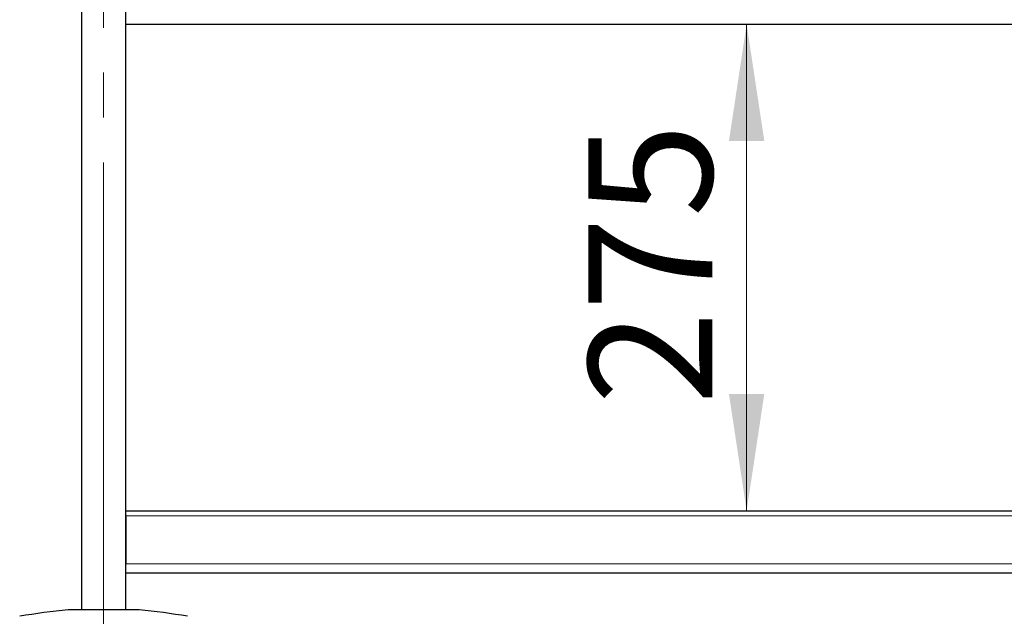
# Model space of a CAD drawing. Units: millimetres. Extents: x 0 to 210, y 0 to 297.
# Drawn here: x 118 to 146, y 216 to 232 of the extents above; entities that cross this region are included whole.
import ezdxf

# ---------------------------------------------------------------- set-up
doc = ezdxf.new("R2010")
doc.units = ezdxf.units.MM
doc.linetypes.add('SLD-Durchgehend', pattern=[0])
doc.linetypes.add('SLD-Punktstrich', pattern=[19.05, 15.24, -1.27, 1.27, -1.27])
doc.styles.add('SLDTEXTSTYLE0', font='GOTHIC.TTF', dxfattribs={"width": 0.913})
doc.dimstyles.new('SLDDIMSTYLE0', dxfattribs={"dimtxt": 3.5, "dimasz": 3.302, "dimexe": 0, "dimexo": 0.0625, "dimgap": 0.875, "dimtad": 1, "dimlfac": 20, "dimrnd": 1e-09, "dimzin": 12, "dimdsep": 46, "dimtxsty": 'SLDTEXTSTYLE0', "dimsah": 1, "dimcen": 0.09, "dimadec": 0, "dimazin": 3, "dimtfac": 1, "dimtofl": 0, "dimtmove": 0, "dimatfit": 3, "dimfxl": 1, "dimfrac": 2, "dimtolj": 1, "dimtzin": 12, "dimarcsym": 0})

# ---------------------------------------------------------------- blocks, each defined once
blk = doc.blocks.new('_D_7')
at = {"color": 7, "linetype": 'SLD-Durchgehend', "lineweight": 0}
blk.add_line((138.75, 232.341), (138.75, 218.591), dxfattribs=at)
at = {"color": 7, "linetype": 'SLD-Durchgehend', "lineweight": 18}
for points in [[(138.75, 232.341), (138.25, 229.039), (139.25, 229.039)], [(138.75, 218.591), (139.25, 221.893), (138.25, 221.893)]]:
    blk.add_solid(points, dxfattribs=at)
at = {"color": 7, "linetype": 'SLD-Durchgehend', "lineweight": 18, "insert": (134.279, 221.587), "char_height": 3.5, "attachment_point": 1, "rotation": 90, "style": 'SLDTEXTSTYLE0'}
blk.add_mtext('275', dxfattribs=at)

msp = doc.modelspace()

# ---------------------------------------------------------------- linework, layer by layer
at = {"color": 7, "linetype": 'SLD-Durchgehend', "lineweight": 25}
for p, q in [((119.94923, 250.9658), (119.94923, 215.7908)), ((121.19923, 215.7908), (121.19923, 250.9658)), ((121.19923, 232.3408), (169.94923, 232.3408)), ((121.19923, 218.5908), (169.94923, 218.5908)), ((121.19923, 218.4508), (121.19923, 217.0908)), ((121.19923, 216.8408), (169.94923, 216.8408)), ((121.57423, 215.7908), (119.57423, 215.7908))]:
    msp.add_line(p, q, dxfattribs=at)
at = {"color": 7, "linetype": 'SLD-Punktstrich', "lineweight": 18}
msp.add_line((120.57423, 213.1908), (120.57423, 250.9658), dxfattribs=at)
at = {"color": 8, "linetype": 'SLD-Durchgehend', "lineweight": 18}
for p, q in [((121.19923, 218.4508), (169.94923, 218.4508)), ((121.19923, 217.0908), (169.94923, 217.0908))]:
    msp.add_line(p, q, dxfattribs=at)
at = {"color": 7, "linetype": 'SLD-Durchgehend', "lineweight": 25}
for centre, start, end in [((121.18301, 198.11386), 95.20017, 99.672601), ((119.96545, 198.11386), 80.327399, 84.79983)]:
    msp.add_arc(centre, 17.75, start, end, dxfattribs=at)

# ---------------------------------------------------------------- dimensions: what is measured, and where the dimension line sits
at = {"color": 7, "linetype": 'SLD-Durchgehend', "lineweight": 18}
dim = msp.add_linear_dim(base=(138.74961, 218.5908), p1=(121.19923, 232.3408), p2=(121.18335, 218.5908), angle=90, dimstyle='SLDDIMSTYLE0', dxfattribs=at)
dim.commit()
dim.dimension.update_dxf_attribs({"geometry": '_D_7', "text_midpoint": (138.74961, 225.4658), "dimtype": 160})

doc.saveas('drawing.dxf')
